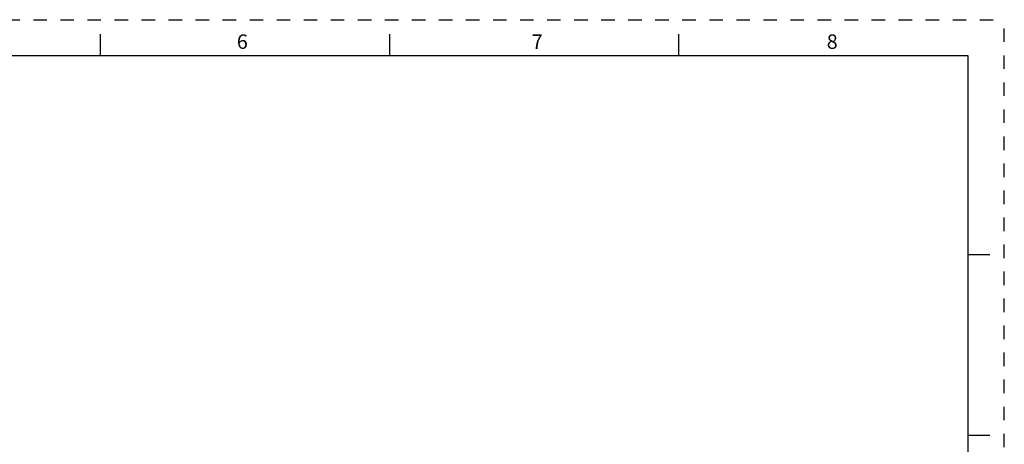
# Model space of a CAD drawing. Units: inches. Extents: x 0 to 71, y -25 to 22.
# Drawn here: x 57.4 to 71, y 16.1 to 22 of the extents above; entities that cross this region are included whole.
import ezdxf

# ---------------------------------------------------------------- set-up
doc = ezdxf.new("R2010")
doc.units = ezdxf.units.IN
doc.header["$LTSCALE"] = 1.87
doc.header["$MEASUREMENT"] = 0
doc.linetypes.add('HIDDEN', pattern=[0.2, 0.1, -0.1])
doc.layers.get('0').update_dxf_attribs({"linetype": 'CONTINUOUS'})
doc.layers.add('DEFAULT_2', color=8, linetype='HIDDEN')
doc.styles.add('TEXTSTYLE_2', font='txt')

msp = doc.modelspace()

# ---------------------------------------------------------------- linework, layer by layer
at = {"color": 7, "linetype": 'Continuous'}
for p, q in [((58.5, 21.5), (58.5, 21.8)), ((62.5, 21.5), (62.5, 21.8)), ((66.5, 21.5), (66.5, 21.8)), ((70.5, 21.5), (37.5, 21.5)), ((70.5, 0.5), (70.5, 21.5)), ((70.5, 18.75), (70.8, 18.75)), ((70.5, 16.25), (70.8, 16.25))]:
    msp.add_line(p, q, dxfattribs=at)
at = {"layer": 'DEFAULT_2', "color": 8, "linetype": 'HIDDEN'}
for p in [(37, 22), (71, 0)]:
    msp.add_line(p, (71, 22), dxfattribs=at)

# ---------------------------------------------------------------- texts
at = {"color": 2, "linetype": 'Continuous', "char_height": 0.2, "width": 0.18333, "attachment_point": 2, "line_spacing_factor": 0.9, "style": 'TEXTSTYLE_2'}
for s, insert in [('6', (60.46, 21.796)), ('7', (64.54, 21.796)), ('8', (68.62, 21.796))]:
    msp.add_mtext(s, dxfattribs=dict(at, insert=insert))

doc.saveas('drawing.dxf')
